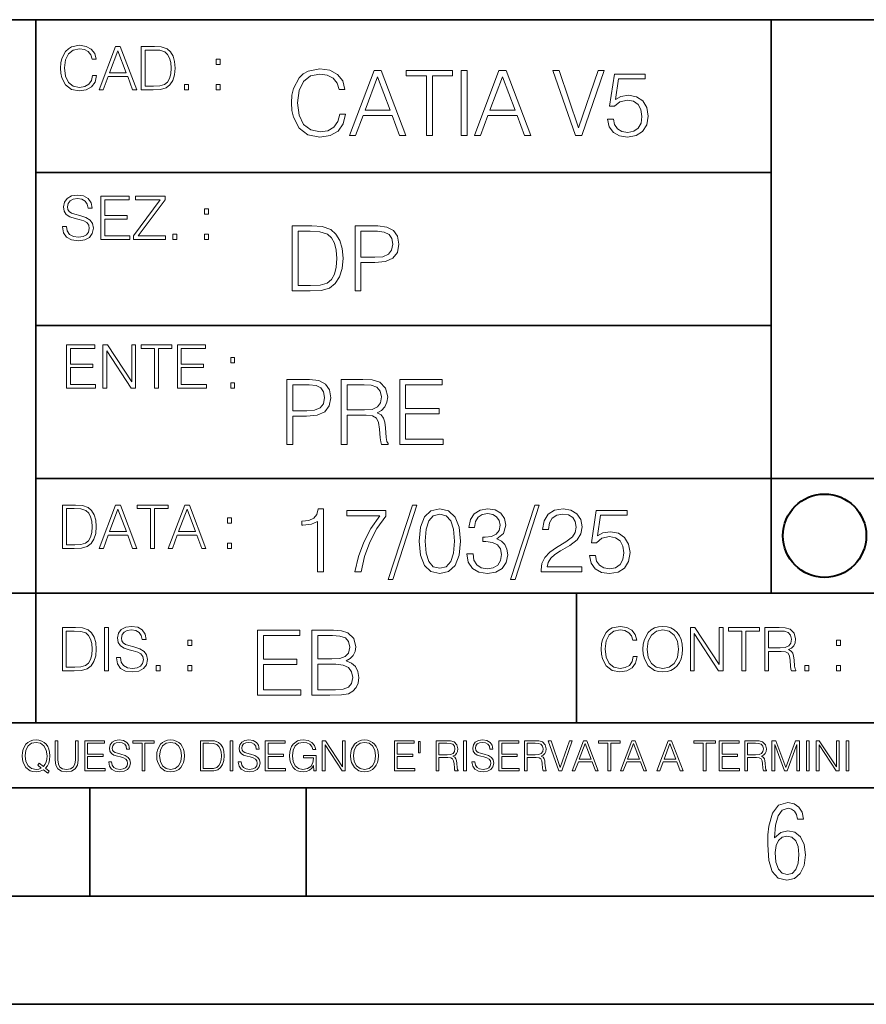
# Model space of a CAD drawing. Extents: x 0 to 420, y 0 to 297.
# Drawn here: x 254 to 293, y 0 to 46 of the extents above; entities that cross this region are included whole.
import ezdxf

# ---------------------------------------------------------------- set-up
doc = ezdxf.new("R2010")
doc.units = 0

msp = doc.modelspace()

# ---------------------------------------------------------------- linework, layer by layer
at = {"color": 7, "lineweight": 35}
for p, q in [((234.999802, 45.500252), (410, 45.500252)), ((254.999802, 13.00025), (254.999802, 45.500252)), ((288.999786, 25.05073), (288.999786, 45.500252)), ((254.999802, 38.433582), (288.999786, 38.433582)), ((254.999802, 31.366917), (288.999786, 31.366917)), ((288.999786, 19.00025), (288.999786, 25.05073)), ((254.999802, 24.300249), (410, 24.300249)), ((234.999802, 19.00025), (329.999786, 19.00025)), ((279.999786, 13.00025), (279.999786, 19.00025)), ((234.999802, 13.00025), (410, 13.00025)), ((25.000401, 9.99976), (410, 9.99976)), ((234.999802, 10.00025), (410, 10.00025)), ((257.5, 4.99976), (257.5, 9.99976)), ((267.5, 4.99976), (267.5, 9.99976)), ((247.5, 4.99976), (257.5, 4.99976)), ((257.5, 4.99976), (267.5, 4.99976)), ((267.5, 4.99976), (415, 4.99976)), ((0, 0), (420, 0)), ((0, 0), (420, 0))]:
    msp.add_line(p, q, dxfattribs=at)
at = {"color": 7, "lineweight": 18}
for points in [[(257.624268, 42.916454), (257.568634, 42.685577), (257.443481, 42.513115), (257.257111, 42.407413), (257.017883, 42.37125), (256.728577, 42.429665), (256.511627, 42.602127), (256.372528, 42.885857), (256.325256, 43.269722), (256.372528, 43.648026), (256.50885, 43.923409), (256.723022, 44.093086), (257.012329, 44.151501), (257.240417, 44.118122), (257.421234, 44.023548), (257.546387, 43.873337), (257.604797, 43.678623), (257.785614, 43.678623), (257.718842, 43.940098), (257.560303, 44.140377), (257.321075, 44.26833), (257.012329, 44.31562), (256.650696, 44.243298), (256.500488, 44.157066), (256.372528, 44.037457), (256.197296, 43.709221), (256.150024, 43.500599), (256.136108, 43.266941), (256.150024, 43.027718), (256.197296, 42.819096), (256.369751, 42.485298), (256.645142, 42.276676), (257.006744, 42.207134), (257.32663, 42.257206), (257.571442, 42.393505), (257.732758, 42.616035), (257.805084, 42.916454)], [(257.921906, 42.262768), (258.113861, 42.262768), (258.341949, 42.874729), (259.243195, 42.874729), (259.468506, 42.262768), (259.660431, 42.262768), (258.901062, 44.262768), (258.681305, 44.262768)], [(260.341949, 44.262768), (259.871857, 44.262768), (259.871857, 42.262768), (260.422607, 42.262768), (260.761963, 42.276676), (261.02066, 42.348999), (261.1987, 42.488079), (261.332214, 42.688358), (261.412872, 42.947052), (261.440704, 43.266941), (261.412872, 43.564575), (261.340546, 43.812141), (261.220947, 44.00964), (261.062378, 44.154285), (260.798126, 44.246078), (260.478241, 44.262768)], [(258.403137, 43.038845), (258.789795, 44.068054), (259.17923, 43.038845)], [(260.05542, 42.426884), (260.05542, 44.098652), (260.422607, 44.098652), (260.728577, 44.084743), (260.96225, 44.00964), (261.087433, 43.890026), (261.176422, 43.72591), (261.232056, 43.517288), (261.251526, 43.261375), (261.232056, 42.994339), (261.176422, 42.780151), (261.081848, 42.616035), (260.948334, 42.501987), (260.731384, 42.438011), (260.442078, 42.426884)], [(263.334991, 43.431057), (263.518585, 43.431057), (263.518585, 43.678623), (263.334991, 43.678623)], [(269.050018, 41.134628), (268.966583, 40.788311), (268.778809, 40.529621), (268.499268, 40.371067), (268.140442, 40.316826), (267.706482, 40.404446), (267.381042, 40.663139), (267.172424, 41.08873), (267.101501, 41.664528), (267.172424, 42.231983), (267.376862, 42.645058), (267.698151, 42.899578), (268.13208, 42.987202), (268.474243, 42.93713), (268.745453, 42.795265), (268.933197, 42.569954), (269.020813, 42.277882), (269.292023, 42.277882), (269.191895, 42.670094), (268.954071, 42.970509), (268.595245, 43.162445), (268.13208, 43.233376), (267.589661, 43.124889), (267.364349, 42.995544), (267.172424, 42.816128), (266.909546, 42.32378), (266.838623, 42.010845), (266.817749, 41.660358), (266.838623, 41.301525), (266.909546, 40.98859), (267.168243, 40.487896), (267.581329, 40.174961), (268.123749, 40.070648), (268.603577, 40.145752), (268.970764, 40.350204), (269.212769, 40.684002), (269.321228, 41.134628)], [(269.49649, 40.154099), (269.784393, 40.154099), (270.126526, 41.072041), (271.478394, 41.072041), (271.816376, 40.154099), (272.104279, 40.154099), (270.965179, 43.154099), (270.635559, 43.154099)], [(270.218323, 41.318214), (270.798279, 42.862026), (271.382446, 41.318214)], [(273.059753, 40.154099), (273.335144, 40.154099), (273.335144, 42.907925), (274.269775, 42.907925), (274.269775, 43.154099), (272.125122, 43.154099), (272.125122, 42.907925), (273.059753, 42.907925)], [(274.661987, 40.154099), (274.937378, 40.154099), (274.937378, 43.154099), (274.661987, 43.154099)], [(275.27533, 40.154099), (275.563232, 40.154099), (275.905396, 41.072041), (277.257263, 41.072041), (277.595245, 40.154099), (277.883118, 40.154099), (276.744049, 43.154099), (276.414429, 43.154099)], [(275.997192, 41.318214), (276.577148, 42.862026), (277.161285, 41.318214)], [(279.948486, 40.154099), (280.244751, 40.154099), (281.283691, 43.154099), (281.00412, 43.154099), (280.098694, 40.504585), (279.193298, 43.154099), (278.905396, 43.154099)], [(281.43808, 40.90514), (281.513184, 40.554653), (281.705109, 40.29179), (281.988831, 40.129063), (282.364349, 40.070648), (282.756561, 40.141582), (283.052795, 40.329342), (283.244751, 40.63393), (283.311493, 41.042831), (283.244751, 41.439217), (283.061157, 41.743805), (282.773254, 41.935741), (282.401917, 42.006672), (282.055603, 41.9566), (281.805237, 41.818913), (281.947113, 42.76606), (283.177979, 42.76606), (283.177979, 42.987202), (281.751007, 42.987202), (281.529877, 41.497631), (281.759338, 41.497631), (282.001343, 41.710426), (282.356018, 41.78553), (282.635559, 41.731289), (282.848358, 41.581081), (282.977722, 41.34325), (283.027771, 41.030315), (282.981873, 40.717381), (282.852539, 40.487896), (282.643921, 40.341858), (282.372711, 40.29179), (282.101501, 40.333515), (281.897034, 40.458687), (281.763519, 40.650623), (281.70929, 40.90514)], [(261.866272, 42.262768), (262.049866, 42.262768), (262.049866, 42.510334), (261.866272, 42.510334)], [(263.334991, 42.262768), (263.518585, 42.262768), (263.518585, 42.510334), (263.334991, 42.510334)], [(256.223206, 35.948162), (256.223206, 35.934254), (256.270477, 35.65609), (256.415131, 35.45303), (256.648773, 35.330635), (256.968689, 35.286129), (257.255188, 35.327854), (257.472168, 35.441902), (257.608459, 35.622707), (257.658508, 35.864712), (257.619568, 36.078896), (257.505524, 36.240234), (257.310822, 36.359844), (257.029877, 36.451637), (256.796204, 36.510052), (256.643219, 36.56012), (256.540314, 36.629662), (256.479095, 36.724239), (256.459625, 36.852192), (256.487457, 37.010746), (256.576477, 37.13036), (256.7211, 37.202679), (256.91861, 37.230495), (257.124451, 37.199898), (257.280212, 37.113667), (257.374786, 36.974586), (257.41095, 36.785435), (257.600098, 36.785435), (257.550049, 37.041344), (257.416534, 37.23328), (257.207886, 37.35289), (256.926941, 37.394615), (256.651581, 37.35289), (256.44574, 37.244404), (256.315002, 37.074726), (256.270477, 36.857758), (256.303864, 36.646351), (256.403992, 36.498924), (256.573669, 36.393223), (256.815674, 36.315338), (257.004852, 36.268047), (257.21347, 36.20129), (257.358093, 36.120621), (257.441559, 36.006577), (257.46936, 35.845238), (257.436005, 35.681122), (257.338623, 35.55595), (257.182861, 35.475281), (256.971466, 35.450245), (256.732239, 35.483627), (256.557007, 35.580982), (256.448517, 35.736755), (256.412354, 35.948162)], [(258.006226, 35.341763), (259.349762, 35.341763), (259.349762, 35.505878), (258.189819, 35.505878), (258.189819, 36.287521), (259.219025, 36.287521), (259.219025, 36.451637), (258.189819, 36.451637), (258.189819, 37.177647), (259.316376, 37.177647), (259.316376, 37.341763), (258.006226, 37.341763)], [(259.513885, 35.341763), (260.999268, 35.341763), (260.999268, 35.505878), (259.730835, 35.505878), (260.979797, 37.183208), (260.979797, 37.341763), (259.608459, 37.341763), (259.608459, 37.177647), (260.751709, 37.177647), (259.513885, 35.511444)], [(262.796204, 36.510052), (262.979797, 36.510052), (262.979797, 36.757618), (262.796204, 36.757618)], [(267.554047, 35.971672), (266.848907, 35.971672), (266.848907, 32.971672), (267.675049, 32.971672), (268.184082, 32.992535), (268.572144, 33.101017), (268.839172, 33.309643), (269.039459, 33.610058), (269.160461, 33.998096), (269.202179, 34.477932), (269.160461, 34.924385), (269.051971, 35.295734), (268.872559, 35.591976), (268.634705, 35.808945), (268.238342, 35.946636), (267.758514, 35.971672)], [(269.757111, 32.971672), (270.032501, 32.971672), (270.032501, 34.273479), (270.670868, 34.273479), (271.159058, 34.323551), (271.509552, 34.482101), (271.71817, 34.749142), (271.789093, 35.128834), (271.726501, 35.49601), (271.538757, 35.758877), (271.234161, 35.917431), (270.804382, 35.971672), (269.757111, 35.971672)], [(261.327515, 35.341763), (261.511108, 35.341763), (261.511108, 35.589329), (261.327515, 35.589329)], [(262.796204, 35.341763), (262.979797, 35.341763), (262.979797, 35.589329), (262.796204, 35.589329)], [(267.124298, 33.217846), (267.124298, 35.725498), (267.675049, 35.725498), (268.134033, 35.704636), (268.484497, 35.591976), (268.672272, 35.412563), (268.805786, 35.166386), (268.889252, 34.853451), (268.918457, 34.469585), (268.889252, 34.069031), (268.805786, 33.747749), (268.66391, 33.501575), (268.463654, 33.330505), (268.138184, 33.234535), (267.704254, 33.217846)], [(270.032501, 34.519657), (270.032501, 35.725498), (270.79187, 35.725498), (271.108978, 35.687946), (271.330139, 35.57946), (271.459473, 35.395874), (271.505371, 35.133007), (271.451141, 34.845108), (271.300934, 34.657345), (271.042236, 34.548862), (270.675049, 34.519657)], [(256.418793, 28.474979), (257.762329, 28.474979), (257.762329, 28.639095), (256.602386, 28.639095), (256.602386, 29.420738), (257.631592, 29.420738), (257.631592, 29.584854), (256.602386, 29.584854), (256.602386, 30.310863), (257.728943, 30.310863), (257.728943, 30.474979), (256.418793, 30.474979)], [(258.101685, 28.474979), (258.285278, 28.474979), (258.285278, 30.191252), (259.409058, 28.474979), (259.612122, 28.474979), (259.612122, 30.474979), (259.428528, 30.474979), (259.428528, 28.758707), (258.304749, 30.474979), (258.101685, 30.474979)], [(260.485535, 28.474979), (260.669128, 28.474979), (260.669128, 30.310863), (261.292236, 30.310863), (261.292236, 30.474979), (259.862457, 30.474979), (259.862457, 30.310863), (260.485535, 30.310863)], [(261.539795, 28.474979), (262.883331, 28.474979), (262.883331, 28.639095), (261.723389, 28.639095), (261.723389, 29.420738), (262.752594, 29.420738), (262.752594, 29.584854), (261.723389, 29.584854), (261.723389, 30.310863), (262.849945, 30.310863), (262.849945, 30.474979), (261.539795, 30.474979)], [(264.007111, 29.643269), (264.190704, 29.643269), (264.190704, 29.890835), (264.007111, 29.890835)], [(264.007111, 28.474979), (264.190704, 28.474979), (264.190704, 28.722546), (264.007111, 28.722546)], [(266.603271, 25.875101), (266.878662, 25.875101), (266.878662, 27.176908), (267.517029, 27.176908), (268.005219, 27.226978), (268.355713, 27.385532), (268.564331, 27.652569), (268.635254, 28.032265), (268.572662, 28.399441), (268.384918, 28.662306), (268.080322, 28.820858), (267.650543, 28.875101), (266.603271, 28.875101)], [(269.123444, 25.875101), (269.398804, 25.875101), (269.398804, 27.218634), (270.275024, 27.218634), (270.571289, 27.189426), (270.750702, 27.089287), (270.842499, 26.893181), (270.888397, 26.580248), (270.921753, 26.183863), (270.946808, 25.996103), (270.988525, 25.875101), (271.293121, 25.875101), (271.293121, 25.916826), (271.23053, 26.012793), (271.197144, 26.192207), (271.159607, 26.642834), (271.130402, 26.897354), (271.076141, 27.09346), (270.967651, 27.239496), (270.784088, 27.339636), (270.988525, 27.448118), (271.142914, 27.606672), (271.234711, 27.819468), (271.268066, 28.078161), (271.172119, 28.478718), (270.900909, 28.754099), (270.550415, 28.858412), (270.124817, 28.875101), (269.123444, 28.875101)], [(271.823029, 25.875101), (273.838318, 25.875101), (273.838318, 26.121277), (272.098389, 26.121277), (272.098389, 27.293737), (273.642212, 27.293737), (273.642212, 27.539913), (272.098389, 27.539913), (272.098389, 28.628925), (273.788239, 28.628925), (273.788239, 28.875101), (271.823029, 28.875101)], [(266.878662, 27.423084), (266.878662, 28.628925), (267.638031, 28.628925), (267.955139, 28.591373), (268.1763, 28.482889), (268.305634, 28.299301), (268.351532, 28.036436), (268.297272, 27.748537), (268.147064, 27.560776), (267.888397, 27.452291), (267.52121, 27.423084)], [(269.398804, 27.464809), (269.398804, 28.628925), (270.179077, 28.628925), (270.504517, 28.612236), (270.759033, 28.524614), (270.921753, 28.332682), (270.984344, 28.069817), (270.934296, 27.79026), (270.792419, 27.602501), (270.546234, 27.494017), (270.19577, 27.464809)], [(256.693848, 23.068348), (256.223755, 23.068348), (256.223755, 21.068348), (256.774506, 21.068348), (257.113892, 21.082256), (257.372559, 21.154579), (257.550598, 21.293661), (257.684113, 21.493938), (257.764771, 21.752632), (257.792603, 22.072521), (257.764771, 22.370155), (257.692444, 22.617722), (257.572845, 22.815218), (257.414307, 22.959864), (257.150024, 23.051659), (256.830139, 23.068348)], [(256.407349, 21.232464), (256.407349, 22.904232), (256.774506, 22.904232), (257.080505, 22.890324), (257.314148, 22.815218), (257.439331, 22.695608), (257.528351, 22.53149), (257.583984, 22.322868), (257.603455, 22.066957), (257.583984, 21.799919), (257.528351, 21.585733), (257.433777, 21.421616), (257.300232, 21.30757), (257.083282, 21.243591), (256.793976, 21.232464)], [(257.926117, 21.068348), (258.118042, 21.068348), (258.34613, 21.680309), (259.247406, 21.680309), (259.472717, 21.068348), (259.664642, 21.068348), (258.905243, 23.068348), (258.685516, 23.068348)], [(258.407349, 21.844425), (258.793976, 22.873632), (259.183411, 21.844425)], [(260.301636, 21.068348), (260.485229, 21.068348), (260.485229, 22.904232), (261.108307, 22.904232), (261.108307, 23.068348), (259.678558, 23.068348), (259.678558, 22.904232), (260.301636, 22.904232)], [(261.119446, 21.068348), (261.311371, 21.068348), (261.539459, 21.680309), (262.440735, 21.680309), (262.666046, 21.068348), (262.857971, 21.068348), (262.098572, 23.068348), (261.878815, 23.068348)], [(261.600677, 21.844425), (261.987305, 22.873632), (262.37674, 21.844425)], [(268.017914, 19.985647), (268.293304, 19.985647), (268.293304, 22.902199), (268.0513, 22.902199), (267.988708, 22.639332), (267.851013, 22.459917), (267.621552, 22.355606), (267.312775, 22.326399), (267.296082, 22.326399), (267.296082, 22.146982), (267.337799, 22.146982), (267.746704, 22.184534), (268.017914, 22.309708)], [(269.753662, 19.985647), (270.045746, 19.985647), (270.200134, 20.694965), (270.437958, 21.36256), (270.767578, 21.980083), (271.188995, 22.564228), (271.188995, 22.818748), (269.373962, 22.818748), (269.373962, 22.572573), (270.909454, 22.572573), (270.492188, 21.984257), (270.158386, 21.358387), (269.912231, 20.690794)], [(272.41571, 23.064924), (271.293304, 19.63516), (271.497772, 19.63516), (272.615967, 23.064924)], [(272.720276, 21.404284), (272.782867, 20.75338), (272.966461, 20.281893), (273.266876, 19.998165), (273.675781, 19.902199), (274.080505, 19.993992), (274.385101, 20.281893), (274.568695, 20.749208), (274.635437, 21.400112), (274.568695, 22.046843), (274.385101, 22.518332), (274.080505, 22.802059), (273.675781, 22.902199), (273.266876, 22.806231), (272.966461, 22.522503), (272.782867, 22.051016)], [(274.931702, 20.820139), (274.931702, 20.811794), (274.994293, 20.427929), (275.182037, 20.144201), (275.478271, 19.964785), (275.878845, 19.902199), (276.266876, 19.964785), (276.563141, 20.135857), (276.750885, 20.411238), (276.817657, 20.774242), (276.784271, 21.032934), (276.688293, 21.245731), (276.533905, 21.404284), (276.321136, 21.508596), (276.621552, 21.763115), (276.725861, 22.146982), (276.66745, 22.455744), (276.5047, 22.693575), (276.241852, 22.847956), (275.899719, 22.902199), (275.540863, 22.839611), (275.269653, 22.672712), (275.094421, 22.397329), (275.023499, 22.034327), (275.282166, 22.034327), (275.328064, 22.305536), (275.449066, 22.509987), (275.636841, 22.63516), (275.895538, 22.681057), (276.125031, 22.639332), (276.304443, 22.530849), (276.421265, 22.359777), (276.462982, 22.146982), (276.417084, 21.900806), (276.28775, 21.729736), (276.07077, 21.621252), (275.778717, 21.587872), (275.674377, 21.592045), (275.674377, 21.37925), (275.799561, 21.383421), (276.12085, 21.345869), (276.350342, 21.233213), (276.488037, 21.045452), (276.533905, 20.782587), (276.488037, 20.503033), (276.358673, 20.294409), (276.145874, 20.165064), (275.862152, 20.123339), (275.590942, 20.169235), (275.386505, 20.306927), (275.257141, 20.523895), (275.215424, 20.820139)], [(278.073547, 23.064924), (276.951172, 19.63516), (277.155609, 19.63516), (278.273834, 23.064924)], [(278.365631, 19.985647), (280.247406, 19.985647), (280.247406, 20.219305), (278.636841, 20.219305), (278.68692, 20.423756), (278.812073, 20.611517), (278.999847, 20.782587), (279.262695, 20.953659), (279.696655, 21.199833), (280.030457, 21.458527), (280.205688, 21.73391), (280.264099, 22.059361), (280.201508, 22.405674), (280.022095, 22.672712), (279.742554, 22.839611), (279.379547, 22.902199), (278.983154, 22.835438), (278.691071, 22.647678), (278.503326, 22.34726), (278.432404, 21.934187), (278.707764, 21.934187), (278.749512, 22.247122), (278.878845, 22.472435), (279.087463, 22.605953), (279.371185, 22.656023), (279.625702, 22.614298), (279.821808, 22.497469), (279.94281, 22.305536), (279.988708, 22.051016), (279.94281, 21.80484), (279.809296, 21.596218), (279.5047, 21.370905), (279.079132, 21.116385), (278.762024, 20.886898), (278.536713, 20.644896), (278.403168, 20.377859), (278.36145, 20.073269)], [(280.602081, 20.736691), (280.677185, 20.386204), (280.86911, 20.123339), (281.152832, 19.960613), (281.528351, 19.902199), (281.920563, 19.973129), (282.216797, 20.160891), (282.408752, 20.465481), (282.475494, 20.874382), (282.408752, 21.270765), (282.225159, 21.575356), (281.937256, 21.767288), (281.565918, 21.838221), (281.219604, 21.788151), (280.969238, 21.650459), (281.111115, 22.597609), (282.34198, 22.597609), (282.34198, 22.818748), (280.915009, 22.818748), (280.693878, 21.32918), (280.92334, 21.32918), (281.165344, 21.541975), (281.52002, 21.617081), (281.799561, 21.562838), (282.01236, 21.412628), (282.141693, 21.174799), (282.191772, 20.861864), (282.145874, 20.548929), (282.016541, 20.319445), (281.807922, 20.173409), (281.536713, 20.123339), (281.265503, 20.165064), (281.061035, 20.290237), (280.927521, 20.48217), (280.873291, 20.736691)], [(263.85379, 22.236637), (264.037384, 22.236637), (264.037384, 22.484203), (263.85379, 22.484203)], [(273.004028, 21.404284), (273.041565, 21.95505), (273.166748, 22.34726), (273.375366, 22.576746), (273.675781, 22.656023), (273.972015, 22.576746), (274.184814, 22.34726), (274.309998, 21.95505), (274.351715, 21.404284), (274.309998, 20.845175), (274.184814, 20.457136), (273.972015, 20.223478), (273.675781, 20.148373), (273.375366, 20.223478), (273.166748, 20.457136), (273.041565, 20.849346)], [(263.85379, 21.068348), (264.037384, 21.068348), (264.037384, 21.315914), (263.85379, 21.315914)], [(256.692444, 17.412767), (256.222321, 17.412767), (256.222321, 15.412767), (256.773102, 15.412767), (257.112457, 15.426676), (257.371155, 15.498999), (257.549164, 15.638081), (257.682709, 15.838359), (257.763367, 16.097052), (257.791168, 16.416941), (257.763367, 16.714575), (257.69104, 16.962141), (257.571442, 17.159637), (257.412872, 17.304283), (257.148621, 17.396078), (256.828735, 17.412767)], [(258.175049, 15.412767), (258.358643, 15.412767), (258.358643, 17.412767), (258.175049, 17.412767)], [(258.723022, 16.019165), (258.723022, 16.005257), (258.770325, 15.727093), (258.914948, 15.524033), (259.148621, 15.401641), (259.468506, 15.357135), (259.755005, 15.398859), (259.971985, 15.512906), (260.108276, 15.693713), (260.158356, 15.935716), (260.119415, 16.149902), (260.005371, 16.311237), (259.810638, 16.430847), (259.529694, 16.522642), (259.296051, 16.581057), (259.143066, 16.631126), (259.040131, 16.700666), (258.978943, 16.795242), (258.959473, 16.923199), (258.987274, 17.081753), (259.076294, 17.201363), (259.220947, 17.273685), (259.418427, 17.301502), (259.624268, 17.270905), (259.78006, 17.184673), (259.874634, 17.045591), (259.910797, 16.85644), (260.099945, 16.85644), (260.049866, 17.11235), (259.916351, 17.304283), (259.707733, 17.423893), (259.426788, 17.465618), (259.151398, 17.423893), (258.945557, 17.315411), (258.814819, 17.145729), (258.770325, 16.928762), (258.803711, 16.717358), (258.903839, 16.569931), (259.073517, 16.464228), (259.315521, 16.386341), (259.504669, 16.339054), (259.713287, 16.272295), (259.857941, 16.191628), (259.941376, 16.077579), (259.969208, 15.916245), (259.935822, 15.752128), (259.83847, 15.626954), (259.682709, 15.546287), (259.471283, 15.521252), (259.232056, 15.554631), (259.056824, 15.651989), (258.948334, 15.80776), (258.91217, 16.019165)], [(282.624268, 16.066454), (282.568634, 15.835577), (282.443451, 15.663116), (282.25708, 15.557413), (282.017853, 15.521252), (281.728577, 15.579666), (281.511597, 15.752128), (281.372528, 16.035854), (281.325226, 16.419722), (281.372528, 16.798025), (281.50882, 17.073406), (281.723022, 17.243088), (282.012299, 17.301502), (282.240387, 17.268122), (282.421204, 17.173546), (282.546387, 17.023338), (282.604797, 16.828623), (282.785614, 16.828623), (282.718842, 17.090097), (282.560272, 17.290375), (282.321075, 17.418331), (282.012299, 17.465618), (281.650696, 17.393295), (281.500488, 17.307066), (281.372528, 17.187454), (281.197296, 16.859221), (281.149994, 16.650599), (281.136078, 16.416941), (281.149994, 16.177719), (281.197296, 15.969095), (281.369751, 15.635299), (281.645142, 15.426676), (282.006744, 15.357135), (282.32663, 15.407204), (282.571411, 15.543505), (282.732758, 15.766036), (282.805084, 16.066454)], [(283.072113, 16.411377), (283.086029, 16.174936), (283.136078, 15.969095), (283.319672, 15.638081), (283.608978, 15.429458), (283.786987, 15.376606), (283.987274, 15.357135), (284.184753, 15.376606), (284.362793, 15.429458), (284.521332, 15.515688), (284.654877, 15.638081), (284.760559, 15.788289), (284.83844, 15.969095), (284.885742, 16.174936), (284.905212, 16.411377), (284.888519, 16.645035), (284.83844, 16.850876), (284.760559, 17.031683), (284.654877, 17.184673), (284.521332, 17.304283), (284.362793, 17.390514), (284.184753, 17.446148), (283.987274, 17.465618), (283.786987, 17.446148), (283.608978, 17.390514), (283.453186, 17.304283), (283.319672, 17.184673), (283.136078, 16.850876), (283.086029, 16.642252)], [(283.261261, 16.411377), (283.314117, 16.784117), (283.461548, 17.065062), (283.692413, 17.240305), (283.987274, 17.301502), (284.284912, 17.240305), (284.513, 17.065062), (284.663208, 16.786898), (284.716064, 16.411377), (284.663208, 16.033073), (284.513, 15.75491), (284.284912, 15.579666), (283.987274, 15.521252), (283.689636, 15.579666), (283.461548, 15.75491), (283.31134, 16.033073)], [(285.264038, 15.412767), (285.447632, 15.412767), (285.447632, 17.12904), (286.571411, 15.412767), (286.774475, 15.412767), (286.774475, 17.412767), (286.590881, 17.412767), (286.590881, 15.696495), (285.467102, 17.412767), (285.264038, 17.412767)], [(287.647919, 15.412767), (287.831482, 15.412767), (287.831482, 17.24865), (288.45459, 17.24865), (288.45459, 17.412767), (287.024811, 17.412767), (287.024811, 17.24865), (287.647919, 17.24865)], [(288.702148, 15.412767), (288.885742, 15.412767), (288.885742, 16.308456), (289.469879, 16.308456), (289.667389, 16.288984), (289.786987, 16.222225), (289.848175, 16.091488), (289.878784, 15.882865), (289.901031, 15.618608), (289.917725, 15.493435), (289.945557, 15.412767), (290.14859, 15.412767), (290.14859, 15.440584), (290.106873, 15.504561), (290.084625, 15.624172), (290.059601, 15.924589), (290.040131, 16.094269), (290.003967, 16.225006), (289.931641, 16.322365), (289.809235, 16.389124), (289.945557, 16.461447), (290.048462, 16.567148), (290.10965, 16.709013), (290.131927, 16.881474), (290.067932, 17.148512), (289.887115, 17.3321), (289.653473, 17.401642), (289.369751, 17.412767), (288.702148, 17.412767)], [(256.405914, 15.576884), (256.405914, 17.24865), (256.773102, 17.24865), (257.079071, 17.234743), (257.312744, 17.159637), (257.437897, 17.040028), (257.526917, 16.87591), (257.58255, 16.667288), (257.60202, 16.411377), (257.58255, 16.144339), (257.526917, 15.930153), (257.432343, 15.766036), (257.298828, 15.651989), (257.081848, 15.588011), (256.792572, 15.576884)], [(265.241852, 14.285647), (267.257141, 14.285647), (267.257141, 14.531822), (265.517242, 14.531822), (265.517242, 15.704285), (267.061035, 15.704285), (267.061035, 15.950459), (265.517242, 15.950459), (265.517242, 17.039473), (267.207062, 17.039473), (267.207062, 17.285646), (265.241852, 17.285646)], [(267.766174, 14.285647), (268.596497, 14.285647), (269.134766, 14.293992), (269.460205, 14.352407), (269.656311, 14.465063), (269.806519, 14.636134), (269.898315, 14.844757), (269.931702, 15.095105), (269.889984, 15.37466), (269.773132, 15.604145), (269.589539, 15.771044), (269.347534, 15.871182), (269.535309, 15.975494), (269.677185, 16.125704), (269.76062, 16.305119), (269.794006, 16.517914), (269.698029, 16.897608), (269.431, 17.164646), (269.138916, 17.260612), (268.759247, 17.285646), (267.766174, 17.285646)], [(268.709167, 17.039473), (269.059662, 17.014437), (269.309998, 16.930988), (269.460205, 16.76409), (269.510284, 16.501225), (269.456024, 16.230015), (269.305817, 16.067289), (269.047119, 15.983839), (268.684143, 15.962976), (268.041565, 15.962976), (268.041565, 17.039473)], [(288.885742, 16.472572), (288.885742, 17.24865), (289.405914, 17.24865), (289.622864, 17.237524), (289.792542, 17.17911), (289.901031, 17.051155), (289.942749, 16.87591), (289.909393, 16.689541), (289.814819, 16.564367), (289.650696, 16.492044), (289.417023, 16.472572)], [(262.030396, 16.581057), (262.213989, 16.581057), (262.213989, 16.828623), (262.030396, 16.828623)], [(292.026215, 16.581057), (292.209808, 16.581057), (292.209808, 16.828623), (292.026215, 16.828623)], [(260.561707, 15.412767), (260.74527, 15.412767), (260.74527, 15.660334), (260.561707, 15.660334)], [(262.030396, 15.412767), (262.213989, 15.412767), (262.213989, 15.660334), (262.030396, 15.660334)], [(268.041565, 14.531822), (268.041565, 15.716802), (268.871887, 15.716802), (269.205688, 15.675077), (269.451874, 15.562421), (269.5979, 15.370487), (269.64798, 15.107622), (269.5979, 14.823895), (269.451874, 14.648651), (269.205688, 14.556857), (268.851013, 14.531822)], [(290.557495, 15.412767), (290.741089, 15.412767), (290.741089, 15.660334), (290.557495, 15.660334)], [(292.026215, 15.412767), (292.209808, 15.412767), (292.209808, 15.660334), (292.026215, 15.660334)], [(255.545105, 10.67863), (255.615204, 10.768199), (255.438019, 10.912288), (255.529541, 11.019381), (255.593781, 11.147893), (255.632736, 11.301718), (255.646362, 11.480855), (255.634674, 11.644416), (255.599625, 11.788505), (255.545105, 11.91507), (255.471115, 12.022162), (255.377655, 12.10589), (255.266663, 12.166252), (255.142044, 12.205194), (255.003799, 12.218824), (254.863602, 12.205194), (254.738983, 12.166252), (254.629944, 12.10589), (254.536484, 12.022162), (254.407974, 11.788505), (254.372925, 11.642468), (254.36319, 11.480855), (254.372925, 11.315348), (254.407974, 11.171259), (254.536484, 10.939548), (254.738983, 10.793511), (254.863602, 10.756516), (255.003799, 10.742886), (255.196564, 10.768199), (255.344559, 10.838296)], [(255.247192, 10.918129), (255.140106, 10.871398), (255.015488, 10.857768), (254.799347, 10.898658), (254.635788, 11.019381), (254.53064, 11.216043), (254.49559, 11.480855), (254.532593, 11.741774), (254.635788, 11.938436), (254.797409, 12.061106), (255.003799, 12.103943), (255.212143, 12.061106), (255.371811, 11.938436), (255.476959, 11.74372), (255.513962, 11.480855), (255.502274, 11.323136), (255.469177, 11.188783), (255.416595, 11.075849), (255.344559, 10.988227), (255.151794, 11.142052), (255.081696, 11.052483)], [(255.887802, 12.181828), (255.887802, 11.282246), (255.920914, 11.046641), (256.020203, 10.877239), (256.18573, 10.777935), (256.419373, 10.742886), (256.651093, 10.777935), (256.816589, 10.877239), (256.917847, 11.046641), (256.952911, 11.282246), (256.952911, 12.181828), (256.824402, 12.181828), (256.824402, 11.29977), (256.801025, 11.103108), (256.728973, 10.964861), (256.60437, 10.88308), (256.419373, 10.857768), (256.232452, 10.88308), (256.107849, 10.964861), (256.03775, 11.103108), (256.016327, 11.29977), (256.016327, 12.181828)], [(257.2547, 10.781829), (258.19519, 10.781829), (258.19519, 10.89671), (257.383209, 10.89671), (257.383209, 11.443859), (258.103668, 11.443859), (258.103668, 11.558742), (257.383209, 11.558742), (257.383209, 12.066947), (258.171814, 12.066947), (258.171814, 12.181828), (257.2547, 12.181828)], [(258.364594, 11.206307), (258.364594, 11.196571), (258.397675, 11.001857), (258.498932, 10.859715), (258.662506, 10.77404), (258.886414, 10.742886), (259.086975, 10.772093), (259.238861, 10.851926), (259.334259, 10.978491), (259.369324, 11.147893), (259.342041, 11.297823), (259.262207, 11.410758), (259.125916, 11.494485), (258.92926, 11.558742), (258.765686, 11.599631), (258.6586, 11.63468), (258.586548, 11.683359), (258.543732, 11.749562), (258.53009, 11.83913), (258.549561, 11.950118), (258.611877, 12.033846), (258.713135, 12.084472), (258.851379, 12.103943), (258.995453, 12.082524), (259.104492, 12.022162), (259.170715, 11.924806), (259.196014, 11.792399), (259.32843, 11.792399), (259.293365, 11.971537), (259.199921, 12.10589), (259.053864, 12.189617), (258.857208, 12.218824), (258.664429, 12.189617), (258.520355, 12.113679), (258.428833, 11.994903), (258.397675, 11.843025), (258.421051, 11.695042), (258.49115, 11.591843), (258.609924, 11.517851), (258.779327, 11.463331), (258.911743, 11.430229), (259.05777, 11.383498), (259.159027, 11.32703), (259.217438, 11.247197), (259.236908, 11.134263), (259.213531, 11.019381), (259.145386, 10.931759), (259.036346, 10.875292), (258.888367, 10.857768), (258.720917, 10.881133), (258.598236, 10.949284), (258.522308, 11.058324), (258.496979, 11.206307)], [(259.910614, 10.781829), (260.039124, 10.781829), (260.039124, 12.066947), (260.475281, 12.066947), (260.475281, 12.181828), (259.474457, 12.181828), (259.474457, 12.066947), (259.910614, 12.066947)], [(260.588226, 11.480855), (260.597961, 11.315348), (260.632996, 11.171259), (260.761536, 10.939548), (260.96402, 10.793511), (261.088654, 10.756516), (261.228821, 10.742886), (261.367096, 10.756516), (261.491699, 10.793511), (261.602692, 10.853873), (261.696167, 10.939548), (261.770142, 11.044694), (261.824677, 11.171259), (261.857758, 11.315348), (261.871399, 11.480855), (261.859711, 11.644416), (261.824677, 11.788505), (261.770142, 11.91507), (261.696167, 12.022162), (261.602692, 12.10589), (261.491699, 12.166252), (261.367096, 12.205194), (261.228821, 12.218824), (261.088654, 12.205194), (260.96402, 12.166252), (260.85498, 12.10589), (260.761536, 12.022162), (260.632996, 11.788505), (260.597961, 11.642468)], [(260.720642, 11.480855), (260.757629, 11.741774), (260.86084, 11.938436), (261.02243, 12.061106), (261.228821, 12.103943), (261.437195, 12.061106), (261.596832, 11.938436), (261.701996, 11.74372), (261.738983, 11.480855), (261.701996, 11.216043), (261.596832, 11.021328), (261.437195, 10.898658), (261.228821, 10.857768), (261.020477, 10.898658), (260.86084, 11.021328), (260.755676, 11.216043)], [(262.938446, 12.181828), (262.609375, 12.181828), (262.609375, 10.781829), (262.994904, 10.781829), (263.232452, 10.791565), (263.413544, 10.842191), (263.538147, 10.939548), (263.631622, 11.079742), (263.68808, 11.260827), (263.70755, 11.48475), (263.68808, 11.693094), (263.637451, 11.866391), (263.553741, 12.004639), (263.442749, 12.10589), (263.257751, 12.170146), (263.033844, 12.181828)], [(262.737885, 10.89671), (262.737885, 12.066947), (262.994904, 12.066947), (263.209076, 12.057211), (263.37265, 12.004639), (263.460266, 11.920911), (263.522583, 11.806029), (263.561523, 11.659993), (263.575134, 11.480855), (263.561523, 11.293929), (263.522583, 11.143998), (263.45636, 11.029117), (263.362915, 10.949284), (263.211029, 10.904499), (263.008545, 10.89671)], [(263.976257, 10.781829), (264.104767, 10.781829), (264.104767, 12.181828), (263.976257, 12.181828)], [(264.359863, 11.206307), (264.359863, 11.196571), (264.392944, 11.001857), (264.494202, 10.859715), (264.657776, 10.77404), (264.881683, 10.742886), (265.082245, 10.772093), (265.234131, 10.851926), (265.329529, 10.978491), (265.364563, 11.147893), (265.337311, 11.297823), (265.257477, 11.410758), (265.121185, 11.494485), (264.92453, 11.558742), (264.760956, 11.599631), (264.65387, 11.63468), (264.581818, 11.683359), (264.539001, 11.749562), (264.52536, 11.83913), (264.54483, 11.950118), (264.607147, 12.033846), (264.708374, 12.084472), (264.846649, 12.103943), (264.990723, 12.082524), (265.099762, 12.022162), (265.165955, 11.924806), (265.191284, 11.792399), (265.3237, 11.792399), (265.288635, 11.971537), (265.19519, 12.10589), (265.049133, 12.189617), (264.852478, 12.218824), (264.659698, 12.189617), (264.515625, 12.113679), (264.424103, 11.994903), (264.392944, 11.843025), (264.416321, 11.695042), (264.48642, 11.591843), (264.605194, 11.517851), (264.774597, 11.463331), (264.907013, 11.430229), (265.05304, 11.383498), (265.154297, 11.32703), (265.212708, 11.247197), (265.232178, 11.134263), (265.208801, 11.019381), (265.140656, 10.931759), (265.031616, 10.875292), (264.883636, 10.857768), (264.716187, 10.881133), (264.593506, 10.949284), (264.517578, 11.058324), (264.492249, 11.206307)], [(265.607971, 10.781829), (266.548431, 10.781829), (266.548431, 10.89671), (265.736481, 10.89671), (265.736481, 11.443859), (266.45694, 11.443859), (266.45694, 11.558742), (265.736481, 11.558742), (265.736481, 12.066947), (266.525085, 12.066947), (266.525085, 12.181828), (265.607971, 12.181828)], [(267.856934, 10.781829), (267.960114, 10.781829), (267.960114, 11.500327), (267.375977, 11.500327), (267.375977, 11.385445), (267.837463, 11.385445), (267.837463, 11.379603), (267.804352, 11.157629), (267.707001, 10.994068), (267.553162, 10.892817), (267.348724, 10.857768), (267.14621, 10.900605), (266.992401, 11.025223), (266.893097, 11.223831), (266.859985, 11.486697), (266.893097, 11.751509), (266.992401, 11.944277), (267.150116, 12.063053), (267.364288, 12.103943), (267.527863, 12.080577), (267.662201, 12.014374), (267.757629, 11.911175), (267.810181, 11.774875), (267.942596, 11.774875), (267.88028, 11.959854), (267.759583, 12.100049), (267.58432, 12.187671), (267.362366, 12.218824), (267.224091, 12.205194), (267.099487, 12.168199), (266.900879, 12.02411), (266.826874, 11.918963), (266.772369, 11.794346), (266.737305, 11.64831), (266.72757, 11.48475), (266.737305, 11.319242), (266.770416, 11.173205), (266.89505, 10.939548), (266.984619, 10.853873), (267.093658, 10.793511), (267.216309, 10.756516), (267.354553, 10.742886), (267.512268, 10.764304), (267.650543, 10.818825), (267.761505, 10.908394), (267.843292, 11.029117)], [(268.244415, 10.781829), (268.372925, 10.781829), (268.372925, 11.98322), (269.159576, 10.781829), (269.301697, 10.781829), (269.301697, 12.181828), (269.173187, 12.181828), (269.173187, 10.980438), (268.386566, 12.181828), (268.244415, 12.181828)], [(269.55484, 11.480855), (269.564575, 11.315348), (269.599609, 11.171259), (269.728149, 10.939548), (269.930634, 10.793511), (270.055267, 10.756516), (270.195465, 10.742886), (270.33371, 10.756516), (270.458313, 10.793511), (270.569305, 10.853873), (270.662781, 10.939548), (270.736755, 11.044694), (270.79129, 11.171259), (270.824371, 11.315348), (270.838013, 11.480855), (270.826324, 11.644416), (270.79129, 11.788505), (270.736755, 11.91507), (270.662781, 12.022162), (270.569305, 12.10589), (270.458313, 12.166252), (270.33371, 12.205194), (270.195465, 12.218824), (270.055267, 12.205194), (269.930634, 12.166252), (269.821594, 12.10589), (269.728149, 12.022162), (269.599609, 11.788505), (269.564575, 11.642468)], [(269.687256, 11.480855), (269.724243, 11.741774), (269.827454, 11.938436), (269.989044, 12.061106), (270.195465, 12.103943), (270.403809, 12.061106), (270.563477, 11.938436), (270.66861, 11.74372), (270.705597, 11.480855), (270.66861, 11.216043), (270.563477, 11.021328), (270.403809, 10.898658), (270.195465, 10.857768), (269.987122, 10.898658), (269.827454, 11.021328), (269.72229, 11.216043)], [(271.575989, 10.781829), (272.516449, 10.781829), (272.516449, 10.89671), (271.704498, 10.89671), (271.704498, 11.443859), (272.424927, 11.443859), (272.424927, 11.558742), (271.704498, 11.558742), (271.704498, 12.066947), (272.493103, 12.066947), (272.493103, 12.181828), (271.575989, 12.181828)], [(272.775421, 12.144833), (272.693634, 12.144833), (272.693634, 11.619102), (272.775421, 11.619102)], [(273.511444, 10.781829), (273.639954, 10.781829), (273.639954, 11.408811), (274.048859, 11.408811), (274.187103, 11.395181), (274.270844, 11.348449), (274.31366, 11.256933), (274.335083, 11.110897), (274.350647, 10.925918), (274.362335, 10.838296), (274.381805, 10.781829), (274.523956, 10.781829), (274.523956, 10.8013), (274.494751, 10.846085), (274.479187, 10.929812), (274.461639, 11.140104), (274.448029, 11.258881), (274.422699, 11.350396), (274.37207, 11.418547), (274.286407, 11.465278), (274.381805, 11.515904), (274.453857, 11.589895), (274.496704, 11.6892), (274.512268, 11.809923), (274.467499, 11.99685), (274.340942, 12.125361), (274.177368, 12.17404), (273.97876, 12.181828), (273.511444, 12.181828)], [(273.639954, 11.523693), (273.639954, 12.066947), (274.004059, 12.066947), (274.155945, 12.059158), (274.274719, 12.018269), (274.350647, 11.928699), (274.379883, 11.806029), (274.356506, 11.67557), (274.290314, 11.587949), (274.175415, 11.537323), (274.011871, 11.523693)], [(274.780975, 10.781829), (274.909485, 10.781829), (274.909485, 12.181828), (274.780975, 12.181828)], [(275.164581, 11.206307), (275.164581, 11.196571), (275.197662, 11.001857), (275.29892, 10.859715), (275.462494, 10.77404), (275.686401, 10.742886), (275.886963, 10.772093), (276.038849, 10.851926), (276.134247, 10.978491), (276.169312, 11.147893), (276.142029, 11.297823), (276.062195, 11.410758), (275.925903, 11.494485), (275.729248, 11.558742), (275.565674, 11.599631), (275.458588, 11.63468), (275.386536, 11.683359), (275.343719, 11.749562), (275.330078, 11.83913), (275.349548, 11.950118), (275.411865, 12.033846), (275.513123, 12.084472), (275.651367, 12.103943), (275.795441, 12.082524), (275.90448, 12.022162), (275.970703, 11.924806), (275.996002, 11.792399), (276.128418, 11.792399), (276.093353, 11.971537), (275.999908, 12.10589), (275.853851, 12.189617), (275.657196, 12.218824), (275.464417, 12.189617), (275.320343, 12.113679), (275.228821, 11.994903), (275.197662, 11.843025), (275.221039, 11.695042), (275.291138, 11.591843), (275.409912, 11.517851), (275.579315, 11.463331), (275.711731, 11.430229), (275.857758, 11.383498), (275.959015, 11.32703), (276.017426, 11.247197), (276.036896, 11.134263), (276.013519, 11.019381), (275.945374, 10.931759), (275.836334, 10.875292), (275.688354, 10.857768), (275.520905, 10.881133), (275.398224, 10.949284), (275.322296, 11.058324), (275.296967, 11.206307)], [(276.412689, 10.781829), (277.35318, 10.781829), (277.35318, 10.89671), (276.541199, 10.89671), (276.541199, 11.443859), (277.261658, 11.443859), (277.261658, 11.558742), (276.541199, 11.558742), (276.541199, 12.066947), (277.329803, 12.066947), (277.329803, 12.181828), (276.412689, 12.181828)], [(277.590729, 10.781829), (277.719238, 10.781829), (277.719238, 11.408811), (278.128143, 11.408811), (278.266388, 11.395181), (278.350098, 11.348449), (278.392944, 11.256933), (278.414368, 11.110897), (278.429932, 10.925918), (278.44162, 10.838296), (278.46109, 10.781829), (278.603241, 10.781829), (278.603241, 10.8013), (278.574036, 10.846085), (278.558441, 10.929812), (278.540924, 11.140104), (278.527283, 11.258881), (278.501984, 11.350396), (278.451355, 11.418547), (278.365692, 11.465278), (278.46109, 11.515904), (278.533142, 11.589895), (278.575989, 11.6892), (278.591553, 11.809923), (278.546753, 11.99685), (278.420197, 12.125361), (278.256653, 12.17404), (278.058044, 12.181828), (277.590729, 12.181828)], [(277.719238, 11.523693), (277.719238, 12.066947), (278.083344, 12.066947), (278.235229, 12.059158), (278.354004, 12.018269), (278.429932, 11.928699), (278.459137, 11.806029), (278.435791, 11.67557), (278.369568, 11.587949), (278.2547, 11.537323), (278.091125, 11.523693)], [(279.179596, 10.781829), (279.317841, 10.781829), (279.802673, 12.181828), (279.672211, 12.181828), (279.249695, 10.94539), (278.827148, 12.181828), (278.69281, 12.181828)], [(279.790985, 10.781829), (279.925354, 10.781829), (280.085022, 11.210201), (280.715881, 11.210201), (280.873596, 10.781829), (281.007965, 10.781829), (280.476379, 12.181828), (280.322571, 12.181828)], [(280.127869, 11.325084), (280.398499, 12.045528), (280.671112, 11.325084)], [(281.453857, 10.781829), (281.582367, 10.781829), (281.582367, 12.066947), (282.018524, 12.066947), (282.018524, 12.181828), (281.0177, 12.181828), (281.0177, 12.066947), (281.453857, 12.066947)], [(282.026337, 10.781829), (282.160675, 10.781829), (282.320343, 11.210201), (282.951233, 11.210201), (283.108948, 10.781829), (283.243286, 10.781829), (282.711731, 12.181828), (282.557892, 12.181828)], [(282.36319, 11.325084), (282.63385, 12.045528), (282.906433, 11.325084)], [(283.712555, 10.781829), (283.846924, 10.781829), (284.006561, 11.210201), (284.637451, 11.210201), (284.795166, 10.781829), (284.929535, 10.781829), (284.397949, 12.181828), (284.244141, 12.181828)], [(284.049408, 11.325084), (284.320068, 12.045528), (284.592651, 11.325084)], [(285.862213, 10.781829), (285.990723, 10.781829), (285.990723, 12.066947), (286.42688, 12.066947), (286.42688, 12.181828), (285.426056, 12.181828), (285.426056, 12.066947), (285.862213, 12.066947)], [(286.600189, 10.781829), (287.540649, 10.781829), (287.540649, 10.89671), (286.728699, 10.89671), (286.728699, 11.443859), (287.449127, 11.443859), (287.449127, 11.558742), (286.728699, 11.558742), (286.728699, 12.066947), (287.517273, 12.066947), (287.517273, 12.181828), (286.600189, 12.181828)], [(287.778198, 10.781829), (287.906708, 10.781829), (287.906708, 11.408811), (288.315613, 11.408811), (288.453857, 11.395181), (288.537598, 11.348449), (288.580414, 11.256933), (288.601837, 11.110897), (288.617432, 10.925918), (288.629089, 10.838296), (288.64856, 10.781829), (288.79071, 10.781829), (288.79071, 10.8013), (288.761505, 10.846085), (288.745941, 10.929812), (288.728394, 11.140104), (288.714783, 11.258881), (288.689453, 11.350396), (288.638855, 11.418547), (288.553162, 11.465278), (288.64856, 11.515904), (288.720612, 11.589895), (288.763458, 11.6892), (288.779022, 11.809923), (288.734253, 11.99685), (288.607697, 12.125361), (288.444122, 12.17404), (288.245514, 12.181828), (287.778198, 12.181828)], [(287.906708, 11.523693), (287.906708, 12.066947), (288.270813, 12.066947), (288.422699, 12.059158), (288.541473, 12.018269), (288.617432, 11.928699), (288.646637, 11.806029), (288.62326, 11.67557), (288.557068, 11.587949), (288.442169, 11.537323), (288.278625, 11.523693)], [(289.036072, 10.781829), (289.164581, 10.781829), (289.164581, 12.002691), (289.620209, 10.781829), (289.738983, 10.781829), (290.184875, 12.002691), (290.184875, 10.781829), (290.313385, 10.781829), (290.313385, 12.181828), (290.132294, 12.181828), (289.678619, 10.949284), (289.217133, 12.181828), (289.036072, 12.181828)], [(290.634674, 10.781829), (290.763184, 10.781829), (290.763184, 12.181828), (290.634674, 12.181828)], [(291.086395, 10.781829), (291.214905, 10.781829), (291.214905, 11.98322), (292.001556, 10.781829), (292.143707, 10.781829), (292.143707, 12.181828), (292.015198, 12.181828), (292.015198, 10.980438), (291.228546, 12.181828), (291.086395, 12.181828)], [(292.466919, 10.781829), (292.595459, 10.781829), (292.595459, 12.181828), (292.466919, 12.181828)], [(289.159943, 7.689447), (289.20224, 8.281393), (289.324371, 8.70891), (289.516998, 8.967299), (289.78009, 9.056561), (289.949219, 9.018977), (290.085449, 8.925017), (290.179413, 8.765285), (290.22641, 8.553877), (290.498871, 8.553877), (290.437805, 8.87334), (290.287476, 9.112937), (290.061981, 9.263272), (289.775391, 9.319649), (289.34787, 9.1975), (289.06131, 8.835755), (288.892181, 8.225018), (288.849884, 7.825688), (288.840485, 7.365286), (288.887482, 6.646494), (289.047211, 6.134413), (289.319702, 5.833742), (289.719025, 5.735085), (290.07605, 5.810252), (290.348541, 6.040454), (290.522369, 6.411594), (290.583435, 6.914279), (290.522369, 7.384078), (290.353241, 7.731729), (290.094849, 7.947836), (289.770691, 8.023005), (289.441833, 7.93844)], [(289.747192, 5.993474), (289.507599, 6.054548), (289.333771, 6.251863), (289.221039, 6.566628), (289.188141, 7.008239), (289.225739, 7.3324), (289.333771, 7.571997), (289.507599, 7.722333), (289.733124, 7.774011), (289.963318, 7.717635), (290.137146, 7.557903), (290.245178, 7.290118), (290.282776, 6.918977), (290.245178, 6.51495), (290.137146, 6.228373), (289.968018, 6.04985)]]:
    msp.add_lwpolyline(points, close=True, dxfattribs=at)
at = {"color": 7, "lineweight": 40}
msp.add_circle((291.471588, 21.653572), 1.926529, dxfattribs=at)

doc.saveas('drawing.dxf')
